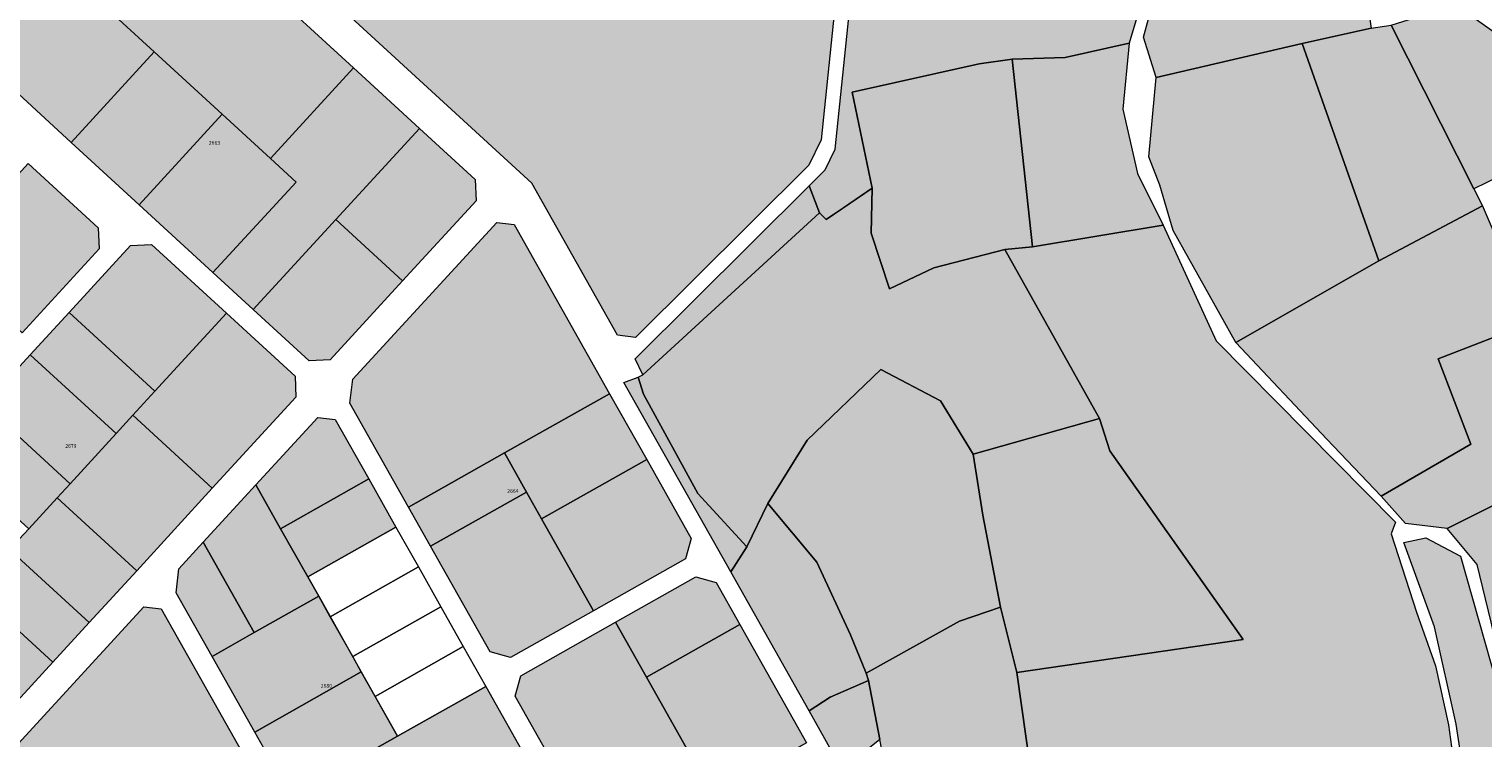
# Model space of a CAD drawing. Units: millimetres. Extents: x 543419 to 547049, y 4538355 to 4541808.
# Drawn here: x 546295 to 546783, y 4540242 to 4540480 of the extents above; entities that cross this region are included whole.
import ezdxf

# ---------------------------------------------------------------- set-up
doc = ezdxf.new("R2010")
doc.units = ezdxf.units.MM
for name, color, linetype, lineweight in [('ADANO', 1, 'Continuous', 0), ('KOM', 3, 'Continuous', 0), ('PARSEL', 52, 'Continuous', 0)]:
    doc.layers.add(name, color=color, linetype=linetype, lineweight=lineweight)
doc.styles.get("Standard").update_dxf_attribs({"font": 'times.ttf'})

msp = doc.modelspace()

# ---------------------------------------------------------------- hatches: boundary and pattern name
at = {"layer": 'KOM', "lineweight": 0}
msp.add_hatch(color=256, dxfattribs=at).paths.add_polyline_path([(546339.08, 4540284.91), (546394.03, 4540187.52), (546392.13, 4540180.71), (546337.86, 4540150.09), (546331.05, 4540151.98), (546287.66, 4540228.88), (546288.59, 4540236.92), (546333.24, 4540285.58), (546339.08, 4540284.91)])
at = {"layer": 'PARSEL', "lineweight": 0}
for color, points in [(171, [(546578.41, 4540614.05), (546560.68, 4540442.44), (546556.62, 4540433.95), (546498.33, 4540376.03), (546492.33, 4540376.86), (546463.55, 4540427.88), (546346.16, 4540535.59), (546345.85, 4540542.65), (546468.27, 4540676.07), (546503.67, 4540679.81), (546569.97, 4540632.7), (546578.41, 4540614.05)]), (171, [(546664.15, 4540474.83), (546642.68, 4540470.12), (546624.84, 4540469.54), (546613.76, 4540467.96), (546571.12, 4540458.47), (546577.82, 4540426.15), (546568.2, 4540419.6), (546562.42, 4540415.67), (546560.13, 4540417.95), (546556.69, 4540426.97), (546562.06, 4540432.31), (546565.37, 4540439.24), (546571.19, 4540495.56), (546574.98, 4540497.01), (546575.22, 4540516.14), (546607.31, 4540523.58), (546677.31, 4540537.11), (546679.52, 4540520), (546667.36, 4540485.79), (546664.15, 4540474.83)]), (171, [(546306.46, 4540499.73), (546330.98, 4540526.44), (546338.04, 4540526.75), (546403.61, 4540466.59), (546375.71, 4540436.18), (546359.51, 4540451.05), (546336.72, 4540471.96), (546306.46, 4540499.73)]), (256, [(546673.21, 4540463.35), (546668.97, 4540476.87), (546671.04, 4540484.26), (546740.96, 4540504.62), (546742.34, 4540500.69), (546745.45, 4540479.89), (546722.23, 4540474.72), (546673.21, 4540463.35)]), (171, [(546282.25, 4540465.94), (546281.94, 4540473.01), (546306.46, 4540499.73), (546336.72, 4540471.96), (546308.82, 4540441.56), (546282.25, 4540465.94)]), (171, [(546779.97, 4540425.93), (546752.15, 4540480.88), (546773.9, 4540487.8), (546822.96, 4540452.95), (546821.97, 4540444.84), (546804.74, 4540438.11), (546779.97, 4540425.93)]), (256, [(546748.08, 4540401.74), (546722.23, 4540474.72), (546745.45, 4540479.89), (546752.15, 4540480.88), (546779.97, 4540425.93), (546782.87, 4540420.22), (546748.08, 4540401.74)]), (171, [(546308.82, 4540441.56), (546336.72, 4540471.96), (546359.51, 4540451.05), (546331.61, 4540420.65), (546308.82, 4540441.56)]), (256, [(546631.68, 4540406.55), (546624.84, 4540469.54), (546642.68, 4540470.12), (546664.15, 4540474.83), (546662.08, 4540452.67), (546667.02, 4540431.12), (546675.54, 4540413.78), (546631.68, 4540406.55)]), (256, [(546700.03, 4540374.42), (546679, 4540412.01), (546674.42, 4540427.16), (546670.75, 4540436.71), (546673.21, 4540463.35), (546722.23, 4540474.72), (546748.08, 4540401.74), (546700.03, 4540374.42)]), (171, [(546375.71, 4540436.18), (546403.61, 4540466.59), (546425.78, 4540446.24), (546397.7, 4540415.64), (546369.98, 4540385.44), (546356.44, 4540397.86), (546384.34, 4540428.26), (546375.71, 4540436.18)]), (256, [(546583.7, 4540392.38), (546577.48, 4540411.06), (546577.82, 4540426.15), (546571.12, 4540458.47), (546613.76, 4540467.96), (546624.84, 4540469.54), (546631.68, 4540406.55), (546622.45, 4540405.56), (546598.61, 4540399.48), (546583.7, 4540392.38)]), (171, [(546359.51, 4540451.05), (546375.71, 4540436.18), (546384.34, 4540428.26), (546356.44, 4540397.86), (546331.61, 4540420.65), (546359.51, 4540451.05)]), (171, [(546397.7, 4540415.64), (546425.78, 4540446.24), (546444.52, 4540429.05), (546444.83, 4540421.98), (546420.12, 4540395.06), (546397.7, 4540415.64)]), (171, [(546317.89, 4540412.87), (546318.2, 4540405.81), (546292.3, 4540377.59), (546265.09, 4540402.56), (546279.72, 4540418.51), (546294.36, 4540434.47), (546317.89, 4540412.87)]), (171, [(546560.13, 4540417.95), (546500.77, 4540363.47), (546498.23, 4540368.89), (546556.69, 4540426.97), (546560.13, 4540417.95)]), (256, [(546535.79, 4540305.81), (546519.27, 4540323.69), (546501.05, 4540356.98), (546499.21, 4540362.69), (546500.77, 4540363.47), (546560.13, 4540417.95), (546562.42, 4540415.67), (546577.82, 4540426.15), (546577.48, 4540411.06), (546583.7, 4540392.38), (546598.61, 4540399.48), (546622.45, 4540405.56), (546654.17, 4540348.86), (546611.78, 4540336.9), (546600.75, 4540354.8), (546580.7, 4540365.36), (546555.98, 4540341.6), (546542.78, 4540320.3), (546535.79, 4540305.81)]), (256, [(546748.79, 4540322.78), (546730.52, 4540341.87), (546700.03, 4540374.42), (546748.08, 4540401.74), (546782.87, 4540420.22), (546783.11, 4540419.65), (546789.34, 4540404.99), (546791.8, 4540388.77), (546797.14, 4540380.24), (546767.97, 4540368.93), (546778.93, 4540340.18), (546748.79, 4540322.78)]), (171, [(546397.7, 4540415.64), (546420.12, 4540395.06), (546395.79, 4540368.54), (546388.73, 4540368.24), (546369.98, 4540385.44), (546397.7, 4540415.64)]), (171, [(546457.57, 4540414.05), (546489.65, 4540357.18), (546454.36, 4540337.27), (546422.12, 4540319.08), (546402.44, 4540353.97), (546403.36, 4540362.01), (546451.73, 4540414.72), (546457.57, 4540414.05)]), (256, [(546638.32, 4540201.36), (546632.83, 4540218.46), (546626.41, 4540263.54), (546702.51, 4540274.62), (546657.72, 4540337.96), (546654.17, 4540348.86), (546622.45, 4540405.56), (546631.68, 4540406.55), (546675.54, 4540413.78), (546693.42, 4540374.96), (546753.62, 4540313.99), (546752.18, 4540310.07), (546760.63, 4540283.82), (546767.07, 4540265.82), (546771.4, 4540245.96), (546776.77, 4540206.56), (546666.89, 4540206.79), (546638.32, 4540201.36)]), (171, [(546308.12, 4540384.48), (546328.76, 4540406.97), (546335.83, 4540407.27), (546360.96, 4540384.21), (546336.94, 4540358.04), (546308.12, 4540384.48)]), (171, [(546295.07, 4540370.25), (546308.12, 4540384.48), (546336.94, 4540358.04), (546329.5, 4540349.92), (546323.89, 4540343.81), (546295.07, 4540370.25)]), (171, [(546329.5, 4540349.92), (546336.94, 4540358.04), (546360.96, 4540384.21), (546383.99, 4540363.08), (546384.3, 4540356.02), (546356.21, 4540325.41), (546329.5, 4540349.92)]), (256, [(546770.99, 4540311.89), (546757, 4540313.57), (546748.79, 4540322.78), (546778.93, 4540340.18), (546767.97, 4540368.93), (546797.14, 4540380.24), (546805.27, 4540367.31), (546814.39, 4540334.91), (546810.27, 4540331.46), (546770.99, 4540311.89)]), (171, [(546295.07, 4540370.25), (546323.89, 4540343.81), (546308.44, 4540326.96), (546279.62, 4540353.4), (546295.07, 4540370.25)]), (256, [(546575.87, 4540263.29), (546570.55, 4540276.24), (546559.25, 4540300.57), (546542.78, 4540320.3), (546555.98, 4540341.6), (546580.7, 4540365.36), (546600.75, 4540354.8), (546611.78, 4540336.9), (546615.02, 4540316.4), (546620.93, 4540285.48), (546607.2, 4540280.75), (546575.87, 4540263.29)]), (171, [(546535.79, 4540305.81), (546530.32, 4540297.32), (546494.44, 4540360.92), (546499.21, 4540362.69), (546501.05, 4540356.98), (546519.27, 4540323.69), (546535.79, 4540305.81)]), (171, [(546454.36, 4540337.27), (546489.65, 4540357.18), (546502.11, 4540335.1), (546466.82, 4540315.19), (546461.75, 4540324.17), (546454.36, 4540337.27)]), (171, [(546308.44, 4540326.96), (546304.1, 4540322.23), (546294.53, 4540311.8), (546265.71, 4540338.24), (546279.62, 4540353.4), (546308.44, 4540326.96)]), (171, [(546356.21, 4540325.41), (546330.81, 4540297.71), (546304.1, 4540322.23), (546308.44, 4540326.96), (546323.89, 4540343.81), (546329.5, 4540349.92), (546356.21, 4540325.41)]), (171, [(546397.46, 4540348.54), (546408.74, 4540328.56), (546379.13, 4540311.85), (546370.83, 4540326.55), (546391.63, 4540349.21), (546397.46, 4540348.54)]), (256, [(546626.41, 4540263.54), (546620.93, 4540285.48), (546615.02, 4540316.4), (546611.78, 4540336.9), (546654.17, 4540348.86), (546657.72, 4540337.96), (546702.51, 4540274.62), (546626.41, 4540263.54)]), (171, [(546461.75, 4540324.17), (546429.52, 4540305.98), (546422.12, 4540319.08), (546454.36, 4540337.27), (546461.75, 4540324.17)]), (171, [(546502.11, 4540335.1), (546517.09, 4540308.56), (546515.19, 4540301.75), (546484.25, 4540284.3), (546466.82, 4540315.19), (546502.11, 4540335.1)]), (256, [(546792.67, 4540248.95), (546785.81, 4540280.41), (546781.09, 4540299.81), (546770.99, 4540311.89), (546810.27, 4540331.46), (546840.09, 4540270.74), (546792.67, 4540248.95)]), (171, [(546379.13, 4540311.85), (546388.27, 4540295.66), (546391.95, 4540289.14), (546370.32, 4540276.95), (546353.19, 4540307.32), (546370.83, 4540326.55), (546379.13, 4540311.85)]), (171, [(546408.74, 4540328.56), (546417.87, 4540312.37), (546388.27, 4540295.66), (546379.13, 4540311.85), (546408.74, 4540328.56)]), (171, [(546304.1, 4540322.23), (546330.81, 4540297.71), (546314.86, 4540280.32), (546288.14, 4540304.84), (546294.53, 4540311.8), (546304.1, 4540322.23)]), (171, [(546466.82, 4540315.19), (546484.25, 4540284.3), (546456.37, 4540268.56), (546449.56, 4540270.46), (546429.52, 4540305.98), (546461.75, 4540324.17), (546466.82, 4540315.19)]), (171, [(546570.55, 4540276.24), (546575.87, 4540263.29), (546576.63, 4540260.9), (546563.79, 4540255.31), (546556.63, 4540250.69), (546530.32, 4540297.32), (546535.79, 4540305.81), (546542.78, 4540320.3), (546559.25, 4540300.57), (546570.55, 4540276.24)]), (171, [(546288.14, 4540304.84), (546314.86, 4540280.32), (546302.63, 4540267.01), (546275.91, 4540291.52), (546280.61, 4540296.63), (546288.14, 4540304.84)]), (171, [(546353.19, 4540307.32), (546370.32, 4540276.95), (546356.12, 4540268.94), (546344.05, 4540290.34), (546344.98, 4540298.38), (546353.19, 4540307.32)]), (256, [(546785.4, 4540036.52), (546754.82, 4540039.3), (546763.2, 4540075.85), (546766.84, 4540111.78), (546769.71, 4540127.82), (546783.34, 4540178.35), (546779.9, 4540207.11), (546774.02, 4540246.24), (546766.7, 4540278.84), (546756.43, 4540307.26), (546763.84, 4540308.79), (546775.45, 4540302.63), (546793.95, 4540237.47), (546802.66, 4540220.61), (546799.86, 4540194.18), (546799.39, 4540174.29), (546805.46, 4540152.08), (546805.27, 4540134.27), (546797.4, 4540111.38), (546785.37, 4540090.53), (546785.4, 4540036.52)]), (171, [(546533.4, 4540279.65), (546502.07, 4540261.98), (546491.65, 4540280.43), (546518.63, 4540295.66), (546525.44, 4540293.76), (546533.4, 4540279.65)]), (171, [(546275.91, 4540291.52), (546302.63, 4540267.01), (546283.42, 4540246.08), (546277.58, 4540246.75), (546261.3, 4540275.61), (546275.91, 4540291.52)]), (171, [(546356.12, 4540268.94), (546370.32, 4540276.95), (546391.95, 4540289.14), (546406.26, 4540263.77), (546370.44, 4540243.57), (546356.12, 4540268.94)]), (256, [(546589.36, 4540196.57), (546583.66, 4540224.31), (546580.45, 4540241.01), (546576.63, 4540260.9), (546575.87, 4540263.29), (546607.2, 4540280.75), (546620.93, 4540285.48), (546626.41, 4540263.54), (546632.83, 4540218.46), (546619.46, 4540212.97), (546597.69, 4540199.45), (546589.36, 4540196.57)]), (171, [(546502.07, 4540261.98), (546524.45, 4540222.3), (546488.25, 4540201.88), (546457.91, 4540255.66), (546459.81, 4540262.47), (546491.65, 4540280.43), (546502.07, 4540261.98)]), (171, [(546533.4, 4540279.65), (546555.78, 4540239.98), (546524.45, 4540222.3), (546502.07, 4540261.98), (546533.4, 4540279.65)]), (171, [(546406.26, 4540263.77), (546418.45, 4540242.18), (546406.35, 4540235.37), (546382.62, 4540221.98), (546370.44, 4540243.57), (546406.26, 4540263.77)]), (171, [(546580.45, 4540241.01), (546567.82, 4540230.86), (546556.63, 4540250.69), (546563.79, 4540255.31), (546576.63, 4540260.9), (546580.45, 4540241.01)]), (171, [(546448.06, 4540258.88), (546465.55, 4540227.87), (546463.65, 4540221.06), (546426.31, 4540199.99), (546406.35, 4540235.37), (546418.45, 4540242.18), (546448.06, 4540258.88)])]:
    msp.add_hatch(color=color, dxfattribs=at).paths.add_polyline_path(points)

# ---------------------------------------------------------------- linework, layer by layer
at = {"layer": 'KOM', "lineweight": 0}
msp.add_polyline3d([(546339.08, 4540284.91, 2.32), (546394.03, 4540187.52, 2.32), (546392.13, 4540180.71, 2.32), (546337.86, 4540150.09, 2.32), (546331.05, 4540151.98, 2.32), (546287.66, 4540228.88, 2.32), (546288.59, 4540236.92, 2.32), (546333.24, 4540285.58, 2.32), (546339.08, 4540284.91, 2.32)], close=True, dxfattribs=at)
at = {"layer": 'PARSEL', "color": 171, "lineweight": 0}
for points in [[(546578.41, 4540614.05, 2.32), (546560.68, 4540442.44, 2.32), (546556.62, 4540433.95, 2.32), (546498.33, 4540376.03, 2.32), (546492.33, 4540376.86, 2.32), (546463.55, 4540427.88, 2.32), (546346.16, 4540535.59, 2.32), (546345.85, 4540542.65, 2.32), (546468.27, 4540676.07, 2.32), (546503.67, 4540679.81, 2.32), (546569.97, 4540632.7, 2.32), (546578.41, 4540614.05, 2.32)], [(546664.15, 4540474.83, -7.76), (546642.68, 4540470.12, -6.66), (546624.84, 4540469.54, -3.35), (546613.76, 4540467.96, 1.08), (546571.12, 4540458.47, 8.14), (546577.82, 4540426.15, 5.53), (546568.2, 4540419.6, 1.67), (546562.42, 4540415.67, 1.76), (546560.13, 4540417.95, 1.77), (546556.69, 4540426.97, 2.32), (546562.06, 4540432.31, 2.32), (546565.37, 4540439.24, 2.32), (546571.19, 4540495.56, 2.32), (546574.98, 4540497.01, 7.34), (546575.22, 4540516.14, 8.08), (546607.31, 4540523.58, 2.32), (546677.31, 4540537.11, 9.08), (546679.52, 4540520, -7.69), (546667.36, 4540485.79, -6.7), (546664.15, 4540474.83, -7.76)], [(546306.46, 4540499.73, 2.32), (546330.98, 4540526.44, 2.32), (546338.04, 4540526.75, 2.32), (546403.61, 4540466.59, 2.32), (546375.71, 4540436.18, 2.32), (546359.51, 4540451.05, 2.32), (546336.72, 4540471.96, 2.32), (546306.46, 4540499.73, 2.32)], [(546282.25, 4540465.94, 2.32), (546281.94, 4540473.01, 2.32), (546306.46, 4540499.73, 2.32), (546336.72, 4540471.96, 2.32), (546308.82, 4540441.56, 2.32), (546282.25, 4540465.94, 2.32)], [(546779.97, 4540425.93, -4.68), (546752.15, 4540480.88, -4.91), (546773.9, 4540487.8, -4.58), (546822.96, 4540452.95, -4.57), (546821.97, 4540444.84, -4.6), (546804.74, 4540438.11, -4.6), (546779.97, 4540425.93, -4.68)], [(546308.82, 4540441.56, 2.32), (546336.72, 4540471.96, 2.32), (546359.51, 4540451.05, 2.32), (546331.61, 4540420.65, 2.32), (546308.82, 4540441.56, 2.32)], [(546375.71, 4540436.18, 2.32), (546403.61, 4540466.59, 2.32), (546425.78, 4540446.24, 2.32), (546397.7, 4540415.64, 2.32), (546369.98, 4540385.44, 2.32), (546356.44, 4540397.86, 2.32), (546384.34, 4540428.26, 2.32), (546375.71, 4540436.18, 2.32)], [(546359.51, 4540451.05, 2.32), (546375.71, 4540436.18, 2.32), (546384.34, 4540428.26, 2.32), (546356.44, 4540397.86, 2.32), (546331.61, 4540420.65, 2.32), (546359.51, 4540451.05, 2.32)], [(546397.7, 4540415.64, 2.32), (546425.78, 4540446.24, 2.32), (546444.52, 4540429.05, 2.32), (546444.83, 4540421.98, 2.32), (546420.12, 4540395.06, 2.32), (546397.7, 4540415.64, 2.32)], [(546317.89, 4540412.87, 2.32), (546318.2, 4540405.81, 2.32), (546292.3, 4540377.59, 2.32), (546265.09, 4540402.56, 2.32), (546279.72, 4540418.51, 2.32), (546294.36, 4540434.47, 2.32), (546317.89, 4540412.87, 2.32)], [(546560.13, 4540417.95, 1.77), (546500.77, 4540363.47, 2.28), (546498.23, 4540368.89, 2.32), (546556.69, 4540426.97, 2.32), (546560.13, 4540417.95, 1.77)], [(546397.7, 4540415.64, 2.32), (546420.12, 4540395.06, 2.32), (546395.79, 4540368.54, 2.32), (546388.73, 4540368.24, 2.32), (546369.98, 4540385.44, 2.32), (546397.7, 4540415.64, 2.32)], [(546457.57, 4540414.05, 2.32), (546489.65, 4540357.18, 2.32), (546454.36, 4540337.27, 2.32), (546422.12, 4540319.08, 2.32), (546402.44, 4540353.97, 2.32), (546403.36, 4540362.01, 2.32), (546451.73, 4540414.72, 2.32), (546457.57, 4540414.05, 2.32)], [(546308.12, 4540384.48, 2.32), (546328.76, 4540406.97, 2.32), (546335.83, 4540407.27, 2.32), (546360.96, 4540384.21, 2.32), (546336.94, 4540358.04, 2.32), (546308.12, 4540384.48, 2.32)], [(546295.07, 4540370.25, 2.32), (546308.12, 4540384.48, 2.32), (546336.94, 4540358.04, 2.32), (546329.5, 4540349.92, 2.32), (546323.89, 4540343.81, 2.32), (546295.07, 4540370.25, 2.32)], [(546329.5, 4540349.92, 2.32), (546336.94, 4540358.04, 2.32), (546360.96, 4540384.21, 2.32), (546383.99, 4540363.08, 2.32), (546384.3, 4540356.02, 2.32), (546356.21, 4540325.41, 2.32), (546329.5, 4540349.92, 2.32)], [(546295.07, 4540370.25, 2.32), (546323.89, 4540343.81, 2.32), (546308.44, 4540326.96, 2.32), (546279.62, 4540353.4, 2.32), (546295.07, 4540370.25, 2.32)], [(546535.79, 4540305.81, -2.5), (546530.32, 4540297.32, 2.32), (546494.44, 4540360.92, 2.32), (546499.21, 4540362.69, 1.29), (546501.05, 4540356.98, 2.32), (546519.27, 4540323.69, -1.44), (546535.79, 4540305.81, -2.5)], [(546454.36, 4540337.27, 2.32), (546489.65, 4540357.18, 2.32), (546502.11, 4540335.1, 2.32), (546466.82, 4540315.19, 2.32), (546461.75, 4540324.17, 2.32), (546454.36, 4540337.27, 2.32)], [(546308.44, 4540326.96, 0), (546304.1, 4540322.23, 0), (546294.53, 4540311.8, 0), (546265.71, 4540338.24, 0), (546279.62, 4540353.4, 0), (546308.44, 4540326.96, 0)], [(546356.21, 4540325.41, 2.32), (546330.81, 4540297.71, 2.32), (546304.1, 4540322.23, 2.32), (546308.44, 4540326.96, 2.32), (546323.89, 4540343.81, 2.32), (546329.5, 4540349.92, 2.32), (546356.21, 4540325.41, 2.32)], [(546397.46, 4540348.54, 2.32), (546408.74, 4540328.56, 2.32), (546379.13, 4540311.85, 2.32), (546370.83, 4540326.55, 2.32), (546391.63, 4540349.21, 2.32), (546397.46, 4540348.54, 2.32)], [(546461.75, 4540324.17, 2.32), (546429.52, 4540305.98, 2.32), (546422.12, 4540319.08, 2.32), (546454.36, 4540337.27, 2.32), (546461.75, 4540324.17, 2.32)], [(546502.11, 4540335.1, 2.32), (546517.09, 4540308.56, 2.32), (546515.19, 4540301.75, 2.32), (546484.25, 4540284.3, 2.32), (546466.82, 4540315.19, 2.32), (546502.11, 4540335.1, 2.32)], [(546379.13, 4540311.85, 2.32), (546388.27, 4540295.66, 2.32), (546391.95, 4540289.14, 2.32), (546370.32, 4540276.95, 2.32), (546353.19, 4540307.32, 2.32), (546370.83, 4540326.55, 2.32), (546379.13, 4540311.85, 2.32)], [(546408.74, 4540328.56, 2.32), (546417.87, 4540312.37, 2.32), (546388.27, 4540295.66, 2.32), (546379.13, 4540311.85, 2.32), (546408.74, 4540328.56, 2.32)], [(546304.1, 4540322.23, 0), (546330.81, 4540297.71, 0), (546314.86, 4540280.32, 0), (546288.14, 4540304.84, 0), (546294.53, 4540311.8, 0), (546304.1, 4540322.23, 0)], [(546466.82, 4540315.19, 2.32), (546484.25, 4540284.3, 2.32), (546456.37, 4540268.56, 2.32), (546449.56, 4540270.46, 2.32), (546429.52, 4540305.98, 2.32), (546461.75, 4540324.17, 2.32), (546466.82, 4540315.19, 2.32)], [(546570.55, 4540276.24, 2.32), (546575.87, 4540263.29, 2.32), (546576.63, 4540260.9, 2.32), (546563.79, 4540255.31, 2.32), (546556.63, 4540250.69, 2.32), (546530.32, 4540297.32, 2.32), (546535.79, 4540305.81, 2.32), (546542.78, 4540320.3, 2.32), (546559.25, 4540300.57, 2.32), (546570.55, 4540276.24, 2.32)], [(546388.27, 4540295.66, 2.32), (546417.88, 4540312.36, 2.32), (546425.42, 4540298.99, 2.32), (546395.82, 4540282.29, 5.34), (546391.95, 4540289.14, 2.32), (546388.27, 4540295.66, 2.32)], [(546288.14, 4540304.84, 2.32), (546314.86, 4540280.32, 2.32), (546302.63, 4540267.01, 2.32), (546275.91, 4540291.52, 2.32), (546280.61, 4540296.63, 2.32), (546288.14, 4540304.84, 2.32)], [(546353.19, 4540307.32, 2.32), (546370.32, 4540276.95, 2.32), (546356.12, 4540268.94, 2.32), (546344.05, 4540290.34, 2.32), (546344.98, 4540298.38, 2.32), (546353.19, 4540307.32, 2.32)], [(546395.82, 4540282.29, 5.34), (546425.42, 4540298.99, 2.32), (546432.97, 4540285.62, 2.32), (546403.36, 4540268.91, 2.32), (546395.82, 4540282.29, 5.34)], [(546533.4, 4540279.65, 2.32), (546502.07, 4540261.98, 2.32), (546491.65, 4540280.43, 2.32), (546518.63, 4540295.66, 2.32), (546525.44, 4540293.76, 2.32), (546533.4, 4540279.65, 2.32)], [(546275.91, 4540291.52, 2.32), (546302.63, 4540267.01, 2.32), (546283.42, 4540246.08, 2.32), (546277.58, 4540246.75, 2.32), (546261.3, 4540275.61, 2.32), (546275.91, 4540291.52, 2.32)], [(546356.12, 4540268.94, 2.32), (546370.32, 4540276.95, 2.32), (546391.95, 4540289.14, 2.32), (546406.26, 4540263.77, 2.32), (546370.44, 4540243.57, 2.32), (546356.12, 4540268.94, 2.32)], [(546403.36, 4540268.91, 2.32), (546432.97, 4540285.62, 2.32), (546440.51, 4540272.26, 2.32), (546410.9, 4540255.55, 2.32), (546406.26, 4540263.77, 2.32), (546403.36, 4540268.91, 2.32)], [(546502.07, 4540261.98, 2.32), (546524.45, 4540222.3, 2.32), (546488.25, 4540201.88, 2.32), (546457.91, 4540255.66, 2.32), (546459.81, 4540262.47, 2.32), (546491.65, 4540280.43, 2.32), (546502.07, 4540261.98, 2.32)], [(546533.4, 4540279.65, 2.32), (546555.78, 4540239.98, 2.32), (546524.45, 4540222.3, 2.32), (546502.07, 4540261.98, 2.32), (546533.4, 4540279.65, 2.32)], [(546410.9, 4540255.55, 2.32), (546440.51, 4540272.26, 2.32), (546448.06, 4540258.88, 2.32), (546418.45, 4540242.18, 2.32), (546410.9, 4540255.55, 2.32)], [(546406.26, 4540263.77, 2.32), (546418.45, 4540242.18, 2.32), (546406.35, 4540235.37, 2.32), (546382.62, 4540221.98, 2.32), (546370.44, 4540243.57, 2.32), (546406.26, 4540263.77, 2.32)], [(546580.45, 4540241.01, 2.32), (546567.82, 4540230.86, 2.32), (546556.63, 4540250.69, 2.32), (546563.79, 4540255.31, 2.32), (546576.63, 4540260.9, 2.23), (546580.45, 4540241.01, 2.32)], [(546448.06, 4540258.88, 2.32), (546465.55, 4540227.87, 2.32), (546463.65, 4540221.06, 2.32), (546426.31, 4540199.99, 2.32), (546406.35, 4540235.37, 2.32), (546418.45, 4540242.18, 2.32), (546448.06, 4540258.88, 2.32)]]:
    msp.add_polyline3d(points, close=True, dxfattribs=at)
at = {"layer": 'PARSEL', "lineweight": 0}
for points in [[(546673.21, 4540463.35, -6.22), (546668.97, 4540476.87, -5.2), (546671.04, 4540484.26, -7.23), (546740.96, 4540504.62, -0.42), (546742.34, 4540500.69, -1.17), (546745.45, 4540479.89, -2.85), (546722.23, 4540474.72, -2.53), (546673.21, 4540463.35, -6.22)], [(546748.08, 4540401.74, -2.28), (546722.23, 4540474.72, -2.53), (546745.45, 4540479.89, -2.85), (546752.15, 4540480.88, 0.3), (546779.97, 4540425.93, 2.32), (546782.87, 4540420.22, -10.37), (546748.08, 4540401.74, -2.28)], [(546631.68, 4540406.55, -10.78), (546624.84, 4540469.54, -1.35), (546642.68, 4540470.12, -5.66), (546664.15, 4540474.83, -7.26), (546662.08, 4540452.67, -4.21), (546667.02, 4540431.12, -15.51), (546675.54, 4540413.78, -14.99), (546631.68, 4540406.55, -10.78)], [(546700.03, 4540374.42, -5.84), (546679, 4540412.01, -5.65), (546674.42, 4540427.16, -6.26), (546670.75, 4540436.71, -5.16), (546673.21, 4540463.35, -6.22), (546722.23, 4540474.72, -2.53), (546748.08, 4540401.74, -2.28), (546700.03, 4540374.42, -5.84)], [(546583.7, 4540392.38, -5.19), (546577.48, 4540411.06, -3.27), (546577.82, 4540426.15, 6.53), (546571.12, 4540458.47, 8.14), (546613.76, 4540467.96, 1.08), (546624.84, 4540469.54, -1.35), (546631.68, 4540406.55, -10.78), (546622.45, 4540405.56, -10.27), (546598.61, 4540399.48, -7.37), (546583.7, 4540392.38, -5.19)], [(546535.79, 4540305.81, -1.2), (546519.27, 4540323.69, 0.56), (546501.05, 4540356.98, 2.32), (546499.21, 4540362.69, 2.29), (546500.77, 4540363.47, 2.28), (546560.13, 4540417.95, 1.77), (546562.42, 4540415.67, 1.76), (546577.82, 4540426.15, 6.53), (546577.48, 4540411.06, -3.27), (546583.7, 4540392.38, -5.19), (546598.61, 4540399.48, -7.37), (546622.45, 4540405.56, -10.27), (546654.17, 4540348.86, -8.16), (546611.78, 4540336.9, 3.9), (546600.75, 4540354.8, 2.23), (546580.7, 4540365.36, 2.29), (546555.98, 4540341.6, -5.4), (546542.78, 4540320.3, 10.07), (546535.79, 4540305.81, -1.2)], [(546748.79, 4540322.78, -5.65), (546730.52, 4540341.87, -6.55), (546700.03, 4540374.42, -5.84), (546748.08, 4540401.74, -2.28), (546782.87, 4540420.22, -10.37), (546783.11, 4540419.65, 0), (546789.34, 4540404.99, -10.4), (546791.8, 4540388.77, -9.63), (546797.14, 4540380.24, -9.99), (546767.97, 4540368.93, -2.14), (546778.93, 4540340.18, -3.86), (546748.79, 4540322.78, -5.65)], [(546638.32, 4540201.36, -0.61), (546632.83, 4540218.46, 2.24), (546626.41, 4540263.54, -6.33), (546702.51, 4540274.62, 7.35), (546657.72, 4540337.96, -7.86), (546654.17, 4540348.86, -8.16), (546622.45, 4540405.56, -10.27), (546631.68, 4540406.55, -10.78), (546675.54, 4540413.78, -14.99), (546693.42, 4540374.96, -15.52), (546753.62, 4540313.99, 3.86), (546752.18, 4540310.07, 3.84), (546760.63, 4540283.82, 2.24), (546767.07, 4540265.82, 0.35), (546771.4, 4540245.96, 2.3), (546776.77, 4540206.56, 0.44), (546666.89, 4540206.79, 15.78), (546638.32, 4540201.36, -0.61)], [(546770.99, 4540311.89, -5.95), (546757, 4540313.57, -6.97), (546748.79, 4540322.78, -5.65), (546778.93, 4540340.18, -3.86), (546767.97, 4540368.93, -2.14), (546797.14, 4540380.24, -9.99), (546805.27, 4540367.31, -9.6), (546814.39, 4540334.91, 3.05), (546810.27, 4540331.46, 3.68), (546770.99, 4540311.89, -5.95)], [(546575.87, 4540263.29, 2.25), (546570.55, 4540276.24, 2.32), (546559.25, 4540300.57, 11.19), (546542.78, 4540320.3, 10.07), (546555.98, 4540341.6, -5.4), (546580.7, 4540365.36, 2.29), (546600.75, 4540354.8, 2.23), (546611.78, 4540336.9, 3.9), (546615.02, 4540316.4, 5.28), (546620.93, 4540285.48, 6.61), (546607.2, 4540280.75, 8.84), (546575.87, 4540263.29, 2.25)], [(546626.41, 4540263.54, -6.33), (546620.93, 4540285.48, 6.61), (546615.02, 4540316.4, 5.28), (546611.78, 4540336.9, 3.9), (546654.17, 4540348.86, -8.16), (546657.72, 4540337.96, -7.86), (546702.51, 4540274.62, 7.35), (546626.41, 4540263.54, -6.33)], [(546792.67, 4540248.95, -7.69), (546785.81, 4540280.41, -6.95), (546781.09, 4540299.81, -7.73), (546770.99, 4540311.89, -5.95), (546810.27, 4540331.46, 3.68), (546840.09, 4540270.74, -9.36), (546792.67, 4540248.95, -7.69)], [(546785.4, 4540036.52, 2.32), (546754.82, 4540039.3, 2.32), (546763.2, 4540075.85, 2.32), (546766.84, 4540111.78, 2.32), (546769.71, 4540127.82, 2.32), (546783.34, 4540178.35, 2.32), (546779.9, 4540207.11, 2.32), (546774.02, 4540246.24, 2.32), (546766.7, 4540278.84, 2.32), (546756.43, 4540307.26, 2.32), (546763.84, 4540308.79, 2.32), (546775.45, 4540302.63, 2.32), (546793.95, 4540237.47, 2.32), (546802.66, 4540220.61, 2.32), (546799.86, 4540194.18, 2.32), (546799.39, 4540174.29, 2.32), (546805.46, 4540152.08, 2.32), (546805.27, 4540134.27, 2.32), (546797.4, 4540111.38, 2.32), (546785.37, 4540090.53, 2.32), (546785.4, 4540036.52, 2.32)], [(546589.36, 4540196.57, 7.13), (546583.66, 4540224.31, 6.26), (546580.45, 4540241.01, 2.32), (546576.63, 4540260.9, 2.23), (546575.87, 4540263.29, 2.25), (546607.2, 4540280.75, 8.84), (546620.93, 4540285.48, 6.61), (546626.41, 4540263.54, -6.33), (546632.83, 4540218.46, 2.24), (546619.46, 4540212.97, 2.32), (546597.69, 4540199.45, 5.3), (546589.36, 4540196.57, 7.13)]]:
    msp.add_polyline3d(points, close=True, dxfattribs=at)

# ---------------------------------------------------------------- texts
at = {"layer": 'ADANO', "lineweight": 0}
for s, p in [('2663', (546355.05, 4540440.8, 2.32)), ('2679', (546306.81, 4540339, 2.32)), ('2664', (546455.25, 4540323.9, 2.32)), ('2680', (546392.64, 4540258.46, 2.32))]:
    msp.add_text(s, height=1.25, dxfattribs=at).set_placement(p)

doc.saveas('drawing.dxf')
